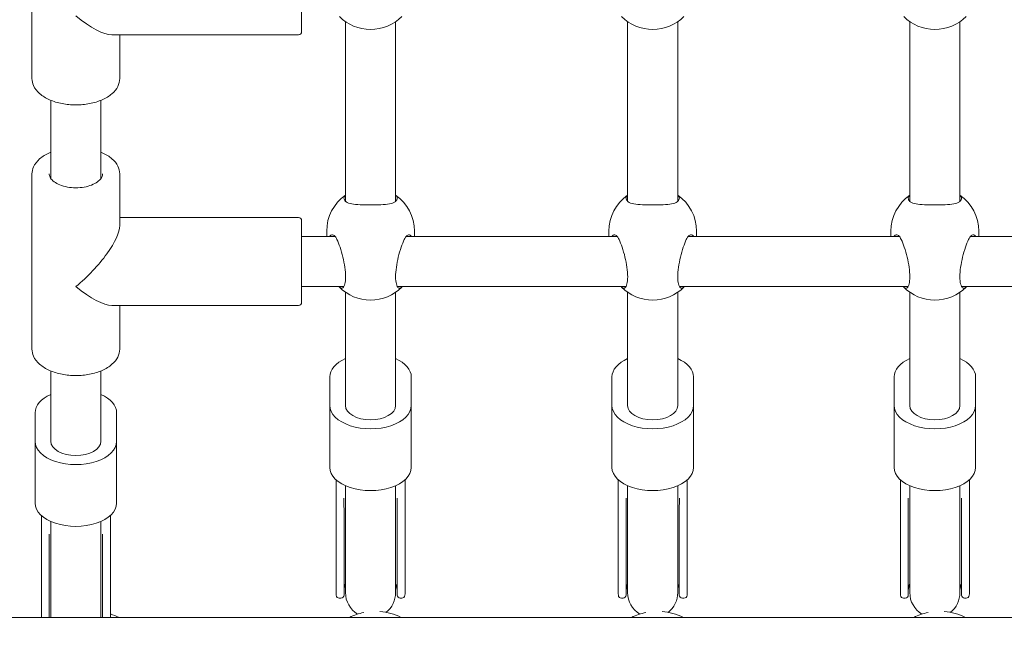
# Model space of a CAD drawing. Units: millimetres. Extents: x 401 to 19753, y 365 to 18814.
# Drawn here: x 9255 to 9569, y 8474 to 8668 of the extents above; entities that cross this region are included whole.
import ezdxf

# ---------------------------------------------------------------- set-up
doc = ezdxf.new("R2010")
doc.units = ezdxf.units.MM
doc.layers.add('Widoczne (ISO)', color=7, linetype='Continuous', lineweight=15)
doc.layers.add('wymiary 100', color=5, linetype='Continuous')
doc.layers.add('wymiary 100 strefy', color=5, linetype='Continuous')
doc.styles.get("Standard").update_dxf_attribs({"font": 'arial.ttf'})
doc.dimstyles.new('FK_rzuty 100_m$0', dxfattribs={"dimscale": 100, "dimtxt": 2.5, "dimasz": 2.5, "dimexe": 1.25, "dimexo": 0.625, "dimtad": 1, "dimlfac": 0.001, "dimrnd": 0.01, "dimzin": 1, "dimdsep": 46, "dimtxsty": 'Standard', "dimblk": 'OBLIQUE', "dimblk1": 'ARCHTICK', "dimblk2": 'OBLIQUE', "dimcen": 2.5, "dimadec": 0, "dimazin": 0, "dimtfac": 1, "dimtmove": 0, "dimatfit": 3, "dimfxl": 1, "dimarcsym": 0})
doc.dimstyles.new('FK_rzuty 100_STREFY', dxfattribs={"dimscale": 100, "dimtxt": 4, "dimasz": 2.5, "dimexe": 1.25, "dimexo": 0.625, "dimgap": 1, "dimtad": 1, "dimdec": 1, "dimlfac": 0.001, "dimrnd": 0.01, "dimzin": 1, "dimdsep": 46, "dimtxsty": 'Standard', "dimblk": 'OBLIQUE', "dimcen": 2.5, "dimadec": 0, "dimazin": 0, "dimtfac": 1, "dimtdec": 1, "dimtmove": 0, "dimatfit": 3, "dimfxl": 1, "dimarcsym": 0})

# ---------------------------------------------------------------- blocks, each defined once
blk = doc.blocks.new('_Oblique')
at = {"color": 0, "linetype": 'ByBlock', "lineweight": -2}
blk.add_line((-0.5, -0.5), (0.5, 0.5), dxfattribs=at)
blk = doc.blocks.new('*D8')
at = {"layer": 'Defpoints', "color": 0, "transparency": 16777216}
for p in [(13141.92, 13782.73), (8672.3, 10663.28), (13141.92, 8312.66)]:
    blk.add_point(p, dxfattribs=at)
at = {"layer": 'wymiary 100', "color": 0, "linetype": 'ByBlock', "lineweight": -2, "transparency": 16777216}
for p, q in [((8672.3, 10725.78), (8672.3, 13907.73)), ((13141.92, 8375.16), (13141.92, 13907.73)), ((8672.3, 13782.73), (13141.92, 13782.73))]:
    blk.add_line(p, q, dxfattribs=at)
at = {"layer": 'wymiary 100', "color": 0, "lineweight": -2, "transparency": 16777216, "xscale": 250, "yscale": 250, "zscale": 250, "rotation": 180}
blk.add_blockref('_Oblique', (8672.3, 13782.73), dxfattribs=at)
at = {"layer": 'wymiary 100', "color": 0, "lineweight": -2, "transparency": 16777216, "xscale": 250, "yscale": 250, "zscale": 250}
blk.add_blockref('_Oblique', (13141.92, 13782.73), dxfattribs=at)
at = {"layer": 'wymiary 100', "color": 0, "transparency": 16777216, "insert": (10907.11, 13970.23), "char_height": 250, "attachment_point": 5}
blk.add_mtext('4.47', dxfattribs=at)
blk = doc.blocks.new('_ArchTick')
at = {"color": 0, "linetype": 'ByBlock', "const_width": 0.15}
blk.add_lwpolyline([(-0.5, -0.5), (0.5, 0.5)], dxfattribs=at)
blk = doc.blocks.new('*D9')
at = {"layer": 'Defpoints', "color": 0, "transparency": 16777216}
for p in [(15013.75, 14368.02), (7172.25, 10479.72), (15013.75, 8314.66)]:
    blk.add_point(p, dxfattribs=at)
at = {"layer": 'wymiary 100 strefy', "color": 0, "lineweight": -2, "transparency": 16777216}
for p, q in [((7172.25, 10542.22), (7172.25, 14493.02)), ((15013.75, 8377.16), (15013.75, 14493.02)), ((7172.25, 14368.02), (15013.75, 14368.02))]:
    blk.add_line(p, q, dxfattribs=at)
at = {"layer": 'wymiary 100 strefy', "color": 0, "lineweight": -2, "transparency": 16777216, "xscale": 200, "yscale": 200, "zscale": 200, "rotation": 180}
blk.add_blockref('_Oblique', (7172.25, 14368.02), dxfattribs=at)
at = {"layer": 'wymiary 100 strefy', "color": 0, "lineweight": -2, "transparency": 16777216, "xscale": 200, "yscale": 200, "zscale": 200}
blk.add_blockref('_Oblique', (15013.75, 14368.02), dxfattribs=at)
at = {"layer": 'wymiary 100 strefy', "color": 0, "transparency": 16777216, "insert": (11093, 14621.19), "char_height": 300, "attachment_point": 5}
blk.add_mtext('7.80 m', dxfattribs=at)
blk = doc.blocks.new('*D10')
at = {"layer": 'Defpoints', "color": 0, "transparency": 16777216}
for p in [(9546.77, 12897.96), (5776.89, 6151.21), (9546.77, 6151.21)]:
    blk.add_point(p, dxfattribs=at)
at = {"layer": 'wymiary 100 strefy', "color": 0, "lineweight": -2, "transparency": 16777216}
for p, q in [((9484.27, 12897.96), (5651.89, 12897.96)), ((5776.89, 12897.96), (5776.89, 6151.21)), ((9484.27, 6151.21), (5651.89, 6151.21))]:
    blk.add_line(p, q, dxfattribs=at)
at = {"layer": 'wymiary 100 strefy', "color": 0, "lineweight": -2, "transparency": 16777216, "xscale": 200, "yscale": 200, "zscale": 200}
for p, rotation in [((5776.89, 12897.96), 90), ((5776.89, 6151.21), 270)]:
    blk.add_blockref('_Oblique', p, dxfattribs=dict(at, rotation=rotation))
at = {"layer": 'wymiary 100 strefy', "color": 0, "transparency": 16777216, "insert": (5523.72, 9524.59), "char_height": 300, "attachment_point": 5, "rotation": 90}
blk.add_mtext('6.70 m', dxfattribs=at)
blk = doc.blocks.new('*D11')
at = {"layer": 'Defpoints', "color": 0, "transparency": 16777216}
for p in [(9546.77, 11397.96), (6566.43, 7613.38), (9953.84, 7613.38)]:
    blk.add_point(p, dxfattribs=at)
at = {"layer": 'wymiary 100', "color": 0, "linetype": 'ByBlock', "lineweight": -2, "transparency": 16777216}
for p, q in [((9484.27, 11397.96), (6441.43, 11397.96)), ((6566.43, 11397.96), (6566.43, 7613.38)), ((9891.34, 7613.38), (6441.43, 7613.38))]:
    blk.add_line(p, q, dxfattribs=at)
at = {"layer": 'wymiary 100', "color": 0, "lineweight": -2, "transparency": 16777216, "xscale": 250, "yscale": 250, "zscale": 250}
for p, rotation in [((6566.43, 11397.96), 90), ((6566.43, 7613.38), 270)]:
    blk.add_blockref('_Oblique', p, dxfattribs=dict(at, rotation=rotation))
at = {"layer": 'wymiary 100', "color": 0, "transparency": 16777216, "insert": (6376.2, 9505.67), "char_height": 250, "attachment_point": 5, "rotation": 90}
blk.add_mtext('3.78', dxfattribs=at)

msp = doc.modelspace()

# ---------------------------------------------------------------- linework, layer by layer
at = {"layer": 'Widoczne (ISO)'}
for p, q in [((9258.771, 8648.965), (9258.771, 8704.835)), ((9344.771, 8689.9), (9344.771, 8663.9)), ((9358.771, 8667.121), (9358.771, 8609.833)), ((9374.771, 8667.121), (9374.771, 8609.833)), ((9448.771, 8667.121), (9448.771, 8609.833)), ((9464.771, 8667.121), (9464.771, 8609.833)), ((9538.771, 8667.121), (9538.771, 8609.833)), ((9554.771, 8667.121), (9554.771, 8609.833)), ((9343.771, 8662.9), (9284.274, 8662.9)), ((9286.771, 8648.965), (9286.771, 8662.9)), ((9264.771, 8642.036), (9264.771, 8617.126)), ((9280.771, 8642.036), (9280.771, 8617.126)), ((9258.771, 8562.696), (9258.771, 8618.566)), ((9286.771, 8602.133), (9286.771, 8618.566)), ((9343.771, 8604.631), (9286.771, 8604.631)), ((9344.771, 8603.631), (9344.771, 8577.631)), ((9352.771, 8598.631), (9352.771, 8600.322)), ((9380.771, 8598.631), (9380.771, 8600.322)), ((9442.771, 8598.631), (9442.771, 8600.322)), ((9470.771, 8598.631), (9470.771, 8600.322)), ((9532.771, 8598.631), (9532.771, 8600.322)), ((9560.771, 8598.631), (9560.771, 8600.322)), ((9344.771, 8598.631), (9355.46, 8598.631)), ((9378.083, 8598.631), (9445.46, 8598.631)), ((9468.083, 8598.631), (9535.46, 8598.631)), ((9558.083, 8598.631), (9625.46, 8598.631)), ((9344.771, 8582.631), (9358.214, 8582.631)), ((9358.771, 8580.852), (9358.771, 8544.729)), ((9374.771, 8580.852), (9374.771, 8544.729)), ((9375.329, 8582.631), (9448.214, 8582.631)), ((9448.771, 8580.852), (9448.771, 8544.729)), ((9464.771, 8580.852), (9464.771, 8544.729)), ((9465.329, 8582.631), (9538.214, 8582.631)), ((9538.771, 8580.852), (9538.771, 8544.729)), ((9554.771, 8580.852), (9554.771, 8544.729)), ((9555.329, 8582.631), (9628.214, 8582.631)), ((9343.771, 8576.631), (9284.274, 8576.631)), ((9286.771, 8562.696), (9286.771, 8576.631)), ((9264.771, 8555.767), (9264.771, 8533.328)), ((9280.771, 8555.767), (9280.771, 8533.328)), ((9353.771, 8553.85), (9353.771, 8544.729)), ((9379.771, 8544.729), (9379.771, 8553.85)), ((9443.771, 8553.85), (9443.771, 8544.729)), ((9469.771, 8544.729), (9469.771, 8553.85)), ((9533.771, 8553.85), (9533.771, 8544.729)), ((9559.771, 8544.729), (9559.771, 8553.85)), ((9353.771, 8525.011), (9353.771, 8544.729)), ((9379.771, 8525.011), (9379.771, 8544.729)), ((9443.771, 8525.011), (9443.771, 8544.729)), ((9469.771, 8525.011), (9469.771, 8544.729)), ((9533.771, 8525.011), (9533.771, 8544.729)), ((9559.771, 8525.011), (9559.771, 8544.729)), ((9259.771, 8542.449), (9259.771, 8533.328)), ((9285.771, 8533.328), (9285.771, 8542.449)), ((9259.771, 8513.61), (9259.771, 8533.328)), ((9285.771, 8513.61), (9285.771, 8533.328)), ((9355.771, 8503.479), (9355.771, 8521.061)), ((9377.771, 8503.479), (9377.771, 8521.061)), ((9445.771, 8503.479), (9445.771, 8521.061)), ((9467.771, 8503.479), (9467.771, 8521.061)), ((9535.771, 8503.479), (9535.771, 8521.061)), ((9557.771, 8503.479), (9557.771, 8521.061)), ((9358.771, 8519.169), (9358.771, 8499.885)), ((9374.771, 8519.169), (9374.771, 8499.885)), ((9448.771, 8519.169), (9448.771, 8499.885)), ((9464.771, 8519.169), (9464.771, 8499.885)), ((9538.771, 8519.169), (9538.771, 8499.885)), ((9554.771, 8519.169), (9554.771, 8499.885)), ((9358.303, 8499.134), (9358.303, 8512.024)), ((9375.239, 8499.134), (9375.239, 8512.024)), ((9448.303, 8499.134), (9448.303, 8512.024)), ((9465.239, 8499.134), (9465.239, 8512.024)), ((9538.303, 8499.134), (9538.303, 8512.024)), ((9555.239, 8499.134), (9555.239, 8512.024)), ((9261.771, 8492.078), (9261.771, 8509.66)), ((9283.771, 8492.078), (9283.771, 8509.66)), ((9264.771, 8507.768), (9264.771, 8488.484)), ((9280.771, 8507.768), (9280.771, 8488.484)), ((9355.771, 8503.479), (9355.771, 8485.101)), ((9377.771, 8485.101), (9377.771, 8503.479)), ((9445.771, 8503.479), (9445.771, 8485.101)), ((9467.771, 8485.101), (9467.771, 8503.479)), ((9535.771, 8503.479), (9535.771, 8485.101)), ((9557.771, 8485.101), (9557.771, 8503.479)), ((9264.303, 8487.733), (9264.303, 8500.623)), ((9281.239, 8487.733), (9281.239, 8500.623)), ((9358.303, 8484.322), (9358.303, 8499.134)), ((9358.771, 8499.885), (9358.771, 8485.101)), ((9374.771, 8485.101), (9374.771, 8499.885)), ((9375.239, 8499.134), (9375.239, 8484.322)), ((9448.303, 8484.322), (9448.303, 8499.134)), ((9448.771, 8499.885), (9448.771, 8485.101)), ((9464.771, 8485.101), (9464.771, 8499.885)), ((9465.239, 8499.134), (9465.239, 8484.322)), ((9538.303, 8484.322), (9538.303, 8499.134)), ((9538.771, 8499.885), (9538.771, 8485.101)), ((9554.771, 8485.101), (9554.771, 8499.885)), ((9555.239, 8499.134), (9555.239, 8484.322)), ((9261.771, 8492.078), (9261.771, 8477.213)), ((9283.771, 8477.213), (9283.771, 8492.078)), ((9264.303, 8477.213), (9264.303, 8487.733)), ((9264.771, 8488.484), (9264.771, 8477.213)), ((9280.771, 8477.213), (9280.771, 8488.484)), ((9281.239, 8487.733), (9281.239, 8477.213)), ((9357.303, 8483.322), (9356.802, 8483.322)), ((9376.741, 8483.322), (9376.239, 8483.322)), ((9447.303, 8483.322), (9446.802, 8483.322)), ((9466.741, 8483.322), (9466.239, 8483.322)), ((9537.303, 8483.322), (9536.802, 8483.322)), ((9556.741, 8483.322), (9556.239, 8483.322)), ((9911.824, 8477.213), (9181.719, 8477.213))]:
    msp.add_line(p, q, dxfattribs=at)
for centre, radius, start, end in [((9366.771, 8678.61), 14, 224.68492, 315.31508), ((9456.771, 8678.61), 14, 224.68492, 315.31508), ((9546.771, 8678.61), 14, 224.68492, 315.31508), ((9343.771, 8663.9), 1, 270, 0), ((9366.771, 8600.322), 14, 124.8499, 180), ((9366.771, 8600.322), 14, 0, 55.1501), ((9456.771, 8600.322), 14, 124.8499, 180), ((9456.771, 8600.322), 14, 0, 55.1501), ((9546.771, 8600.322), 14, 124.8499, 180), ((9546.771, 8600.322), 14, 0, 55.1501), ((9343.771, 8603.631), 1, 0, 90), ((9366.771, 8592.341), 14, 224.68492, 315.31508), ((9456.771, 8592.341), 14, 224.68492, 315.31508), ((9546.771, 8592.341), 14, 224.68492, 315.31508), ((9343.771, 8577.631), 1, 270, 0), ((9357.303, 8512.024), 1, 0, 1.35155), ((9376.239, 8512.024), 1, 178.64845, 180), ((9447.303, 8512.024), 1, 0, 1.35155), ((9466.239, 8512.024), 1, 178.64845, 180), ((9537.303, 8512.024), 1, 0, 1.35155), ((9556.239, 8512.024), 1, 178.64845, 180), ((9263.303, 8500.623), 1, 0, 1.35155), ((9282.239, 8500.623), 1, 178.64845, 180), ((9366.771, 8485.101), 8.5, 160.25008, 175.02559), ((9366.771, 8485.101), 8.5, 4.97441, 19.74992), ((9456.771, 8485.101), 8.5, 160.25008, 175.02559), ((9456.771, 8485.101), 8.5, 4.97441, 19.74992), ((9546.771, 8485.101), 8.5, 160.25008, 175.02559), ((9546.771, 8485.101), 8.5, 4.97441, 19.74992), ((9366.771, 8485.101), 11, 180, 184.46942), ((9356.802, 8484.322), 1, 184.46942, 270), ((9357.303, 8484.322), 1, 270, 0), ((9366.771, 8485.101), 8, 180, 238.97958), ((9366.771, 8485.101), 8, 307.94571, 0), ((9376.239, 8484.322), 1, 180, 270), ((9376.741, 8484.322), 1, 270, 355.53058), ((9366.771, 8485.101), 11, 355.53058, 0), ((9456.771, 8485.101), 11, 180, 184.46942), ((9446.802, 8484.322), 1, 184.46942, 270), ((9447.303, 8484.322), 1, 270, 0), ((9456.771, 8485.101), 8, 180, 238.97958), ((9456.771, 8485.101), 8, 307.94571, 0), ((9466.239, 8484.322), 1, 180, 270), ((9466.741, 8484.322), 1, 270, 355.53058), ((9456.771, 8485.101), 11, 355.53058, 0), ((9546.771, 8485.101), 11, 180, 184.46942), ((9536.802, 8484.322), 1, 184.46942, 270), ((9537.303, 8484.322), 1, 270, 0), ((9546.771, 8485.101), 8, 180, 238.97958), ((9546.771, 8485.101), 8, 307.94571, 0), ((9556.239, 8484.322), 1, 180, 270), ((9556.741, 8484.322), 1, 270, 355.53058), ((9546.771, 8485.101), 11, 355.53058, 0), ((9278.284, 8460.1), 19, 64.24609, 73.21375), ((9368.284, 8460.1), 19, 101.12178, 115.75391), ((9368.284, 8460.1), 19, 64.24609, 85.54566), ((9458.284, 8460.1), 19, 101.12178, 115.75391), ((9458.284, 8460.1), 19, 64.24609, 85.54566), ((9548.284, 8460.1), 19, 101.12178, 115.75391), ((9548.284, 8460.1), 19, 64.24609, 85.54566)]:
    msp.add_arc(centre, radius, start, end, dxfattribs=at)
for centre, major_axis, ratio, start_param, end_param in [((9272.771, 8676.9), (-13.361, 13.361), 0.3129334, 1.874076, 2.838313), ((9272.771, 8590.631), (13.361, 13.361), 0.3129334, 4.4091093, 5.9799057), ((9272.771, 8590.631), (-13.361, 13.361), 0.3129334, 1.874076, 2.838313), ((9366.771, 8553.85), (-13, 0), 0.5700439, 5.3752628, 6.2831853), ((9366.771, 8553.85), (13, 0), 0.5700439, 0, 0.9079225), ((9456.771, 8553.85), (-13, 0), 0.5700439, 5.3752628, 6.2831853), ((9456.771, 8553.85), (13, 0), 0.5700439, 0, 0.9079225), ((9546.771, 8553.85), (-13, 0), 0.5700439, 5.3752628, 6.2831853), ((9546.771, 8553.85), (13, 0), 0.5700439, 0, 0.9079225), ((9272.771, 8542.449), (-13, 0), 0.5700439, 5.3752628, 6.2831853), ((9272.771, 8542.449), (13, 0), 0.5700439, 0, 0.9079225), ((9366.771, 8544.729), (-13, 0), 0.5700439, 0, 3.1415927), ((9366.771, 8544.729), (8, 0), 0.5700439, 3.1415927, 6.2831853), ((9366.771, 8544.729), (8, 0), 0.5700439, 3.1415927, 6.2831853), ((9366.771, 8544.729), (8, 0), 0.5700439, 3.1415927, 6.2831853), ((9456.771, 8544.729), (-13, 0), 0.5700439, 0, 3.1415927), ((9456.771, 8544.729), (8, 0), 0.5700439, 3.1415927, 6.2831853), ((9456.771, 8544.729), (8, 0), 0.5700439, 3.1415927, 6.2831853), ((9456.771, 8544.729), (8, 0), 0.5700439, 3.1415927, 6.2831853), ((9546.771, 8544.729), (-13, 0), 0.5700439, 0, 3.1415927), ((9546.771, 8544.729), (8, 0), 0.5700439, 3.1415927, 6.2831853), ((9546.771, 8544.729), (8, 0), 0.5700439, 3.1415927, 6.2831853), ((9546.771, 8544.729), (8, 0), 0.5700439, 3.1415927, 6.2831853), ((9272.771, 8533.328), (-13, 0), 0.5700439, 0, 3.1415927), ((9272.771, 8533.328), (8, 0), 0.5700439, 3.1415927, 6.2831853), ((9272.771, 8533.328), (8, 0), 0.5700439, 3.1415927, 6.2831853), ((9272.771, 8533.328), (8, 0), 0.5700439, 3.1415927, 6.2831853), ((9366.771, 8525.011), (-13, 0), 0.5700439, 0, 3.1415927), ((9456.771, 8525.011), (-13, 0), 0.5700439, 0, 3.1415927), ((9546.771, 8525.011), (-13, 0), 0.5700439, 0, 3.1415927), ((9272.771, 8513.61), (-13, 0), 0.5700439, 0, 3.1415927)]:
    msp.add_ellipse(centre, major_axis=major_axis, ratio=ratio, start_param=start_param, end_param=end_param, dxfattribs=at)
for points, knots in [([(9286.771, 8648.965), (9286.771, 8648.11), (9286.557, 8647.257), (9285.728, 8645.615), (9285.089, 8644.833), (9283.42, 8643.385), (9282.359, 8642.735), (9279.947, 8641.665), (9278.592, 8641.249), (9275.742, 8640.694), (9274.248, 8640.554), (9271.265, 8640.556), (9269.776, 8640.698), (9266.94, 8641.252), (9265.594, 8641.666), (9263.173, 8642.739), (9262.099, 8643.399), (9260.357, 8644.923), (9259.683, 8645.785), (9258.941, 8647.441), (9258.771, 8648.202), (9258.771, 8648.965)], [0, 0, 0, 0, 0.2801249, 0.2801249, 0.5814624, 0.5814624, 0.909461, 0.909461, 1.2418213, 1.2418213, 1.5720679, 1.5720679, 1.9013395, 1.9013395, 2.2315951, 2.2315951, 2.5639531, 2.5639531, 2.8917801, 2.8917801, 3.1415927, 3.1415927, 3.1415927, 3.1415927]), ([(9264.771, 8625.495), (9264.642, 8625.441), (9264.514, 8625.387), (9263.173, 8624.792), (9262.099, 8624.132), (9260.357, 8622.609), (9259.683, 8621.746), (9258.941, 8620.09), (9258.771, 8619.329), (9258.771, 8618.566)], [2.1969876, 2.1969876, 2.1969876, 2.1969876, 2.23159507, 2.23159507, 2.56395315, 2.56395315, 2.89178005, 2.89178005, 3.14159265, 3.14159265, 3.14159265, 3.14159265]), ([(9286.771, 8618.566), (9286.771, 8619.421), (9286.557, 8620.274), (9285.728, 8621.916), (9285.089, 8622.698), (9283.42, 8624.146), (9282.359, 8624.797), (9281.033, 8625.385), (9280.903, 8625.441), (9280.771, 8625.495)], [0, 0, 0, 0, 0.28012491, 0.28012491, 0.5814624, 0.5814624, 0.90946105, 0.90946105, 0.94460505, 0.94460505, 0.94460505, 0.94460505]), ([(9281.271, 8618.566), (9281.271, 8618.042), (9281.079, 8617.498), (9280.3, 8616.528), (9279.833, 8616.12), (9278.676, 8615.402), (9277.999, 8615.089), (9276.483, 8614.584), (9275.643, 8614.394), (9273.883, 8614.163), (9272.963, 8614.125), (9271.146, 8614.208), (9270.25, 8614.33), (9268.583, 8614.717), (9267.812, 8614.982), (9266.479, 8615.611), (9265.915, 8615.974), (9265.035, 8616.742), (9264.721, 8617.144), (9264.351, 8617.887), (9264.271, 8618.228), (9264.271, 8618.566)], [0, 0, 0, 0, 0.4295496, 0.4295496, 0.7427571, 0.7427571, 1.0423365, 1.0423365, 1.3451342, 1.3451342, 1.6510548, 1.6510548, 1.9576161, 1.9576161, 2.2621398, 2.2621398, 2.5627847, 2.5627847, 2.8647319, 2.8647319, 3.1415927, 3.1415927, 3.1415927, 3.1415927]), ([(9358.818, 8609.788), (9358.449, 8610.137), (9358.271, 8610.501), (9358.271, 8611.152), (9358.436, 8611.481), (9358.772, 8611.782)], [0.99739966, 0.99739966, 0.99739966, 0.99739966, 1.30180391, 1.30180391, 1.59459046, 1.59459046, 1.59459046, 1.59459046]), ([(9374.771, 8611.782), (9375.106, 8611.481), (9375.271, 8611.152), (9375.271, 8610.501), (9375.094, 8610.137), (9374.724, 8609.788)], [3.63298637, 3.63298637, 3.63298637, 3.63298637, 3.92577291, 3.92577291, 4.23017716, 4.23017716, 4.23017716, 4.23017716]), ([(9448.818, 8609.788), (9448.449, 8610.137), (9448.271, 8610.501), (9448.271, 8611.152), (9448.436, 8611.481), (9448.772, 8611.782)], [0.99739966, 0.99739966, 0.99739966, 0.99739966, 1.30180391, 1.30180391, 1.59459046, 1.59459046, 1.59459046, 1.59459046]), ([(9464.771, 8611.782), (9465.106, 8611.481), (9465.271, 8611.152), (9465.271, 8610.501), (9465.094, 8610.137), (9464.724, 8609.788)], [3.63298637, 3.63298637, 3.63298637, 3.63298637, 3.92577291, 3.92577291, 4.23017716, 4.23017716, 4.23017716, 4.23017716]), ([(9538.818, 8609.788), (9538.449, 8610.137), (9538.271, 8610.501), (9538.271, 8611.152), (9538.436, 8611.481), (9538.772, 8611.782)], [0.99739966, 0.99739966, 0.99739966, 0.99739966, 1.30180391, 1.30180391, 1.59459046, 1.59459046, 1.59459046, 1.59459046]), ([(9554.771, 8611.782), (9555.106, 8611.481), (9555.271, 8611.152), (9555.271, 8610.501), (9555.094, 8610.137), (9554.724, 8609.788)], [3.63298637, 3.63298637, 3.63298637, 3.63298637, 3.92577291, 3.92577291, 4.23017716, 4.23017716, 4.23017716, 4.23017716]), ([(9374.724, 8609.788), (9374.687, 8609.753), (9374.648, 8609.719), (9374.17, 8609.336), (9373.523, 8609.127), (9372.045, 8608.862), (9371.109, 8608.787), (9369.022, 8608.702), (9367.87, 8608.689), (9365.673, 8608.689), (9364.521, 8608.702), (9362.434, 8608.787), (9361.497, 8608.862), (9360.02, 8609.127), (9359.373, 8609.336), (9358.895, 8609.719), (9358.856, 8609.753), (9358.818, 8609.788)], [2.9457347, 2.9457347, 2.9457347, 2.9457347, 2.9767439, 2.9767439, 3.3085017, 3.3085017, 3.6379904, 3.6379904, 3.9674792, 3.9674792, 4.2969679, 4.2969679, 4.6264566, 4.6264566, 4.9582144, 4.9582144, 4.9892236, 4.9892236, 4.9892236, 4.9892236]), ([(9464.724, 8609.788), (9464.687, 8609.753), (9464.648, 8609.719), (9464.17, 8609.336), (9463.523, 8609.127), (9462.045, 8608.862), (9461.109, 8608.787), (9459.022, 8608.702), (9457.87, 8608.689), (9455.673, 8608.689), (9454.521, 8608.702), (9452.434, 8608.787), (9451.497, 8608.862), (9450.02, 8609.127), (9449.373, 8609.336), (9448.895, 8609.719), (9448.856, 8609.753), (9448.818, 8609.788)], [2.9457347, 2.9457347, 2.9457347, 2.9457347, 2.9767439, 2.9767439, 3.3085017, 3.3085017, 3.6379904, 3.6379904, 3.9674792, 3.9674792, 4.2969679, 4.2969679, 4.6264566, 4.6264566, 4.9582144, 4.9582144, 4.9892236, 4.9892236, 4.9892236, 4.9892236]), ([(9554.724, 8609.788), (9554.687, 8609.753), (9554.648, 8609.719), (9554.17, 8609.336), (9553.523, 8609.127), (9552.045, 8608.862), (9551.109, 8608.787), (9549.022, 8608.702), (9547.87, 8608.689), (9545.673, 8608.689), (9544.521, 8608.702), (9542.434, 8608.787), (9541.497, 8608.862), (9540.02, 8609.127), (9539.373, 8609.336), (9538.895, 8609.719), (9538.856, 8609.753), (9538.818, 8609.788)], [2.9457347, 2.9457347, 2.9457347, 2.9457347, 2.9767439, 2.9767439, 3.3085017, 3.3085017, 3.6379904, 3.6379904, 3.9674792, 3.9674792, 4.2969679, 4.2969679, 4.6264566, 4.6264566, 4.9582144, 4.9582144, 4.9892236, 4.9892236, 4.9892236, 4.9892236]), ([(9353.671, 8598.629), (9353.818, 8598.792), (9353.974, 8598.914), (9354.479, 8599.182), (9354.874, 8599.18), (9355.197, 8598.925), (9355.224, 8598.901), (9355.25, 8598.875)], [1.83698823, 1.83698823, 1.83698823, 1.83698823, 1.98147047, 1.98147047, 2.31322829, 2.31322829, 2.34423747, 2.34423747, 2.34423747, 2.34423747]), ([(9378.293, 8598.875), (9378.319, 8598.901), (9378.345, 8598.925), (9378.668, 8599.18), (9379.063, 8599.182), (9379.569, 8598.914), (9379.724, 8598.792), (9379.872, 8598.629)], [2.94573473, 2.94573473, 2.94573473, 2.94573473, 2.97674392, 2.97674392, 3.30850174, 3.30850174, 3.45298398, 3.45298398, 3.45298398, 3.45298398]), ([(9443.671, 8598.629), (9443.818, 8598.792), (9443.974, 8598.914), (9444.479, 8599.182), (9444.874, 8599.18), (9445.197, 8598.925), (9445.224, 8598.901), (9445.25, 8598.875)], [1.83698823, 1.83698823, 1.83698823, 1.83698823, 1.98147047, 1.98147047, 2.31322829, 2.31322829, 2.34423747, 2.34423747, 2.34423747, 2.34423747]), ([(9468.293, 8598.875), (9468.319, 8598.901), (9468.345, 8598.925), (9468.668, 8599.18), (9469.063, 8599.182), (9469.569, 8598.914), (9469.724, 8598.792), (9469.872, 8598.629)], [2.94573473, 2.94573473, 2.94573473, 2.94573473, 2.97674392, 2.97674392, 3.30850174, 3.30850174, 3.45298398, 3.45298398, 3.45298398, 3.45298398]), ([(9533.671, 8598.629), (9533.818, 8598.792), (9533.974, 8598.914), (9534.479, 8599.182), (9534.874, 8599.18), (9535.197, 8598.925), (9535.224, 8598.901), (9535.25, 8598.875)], [1.83698823, 1.83698823, 1.83698823, 1.83698823, 1.98147047, 1.98147047, 2.31322829, 2.31322829, 2.34423747, 2.34423747, 2.34423747, 2.34423747]), ([(9558.293, 8598.875), (9558.319, 8598.901), (9558.345, 8598.925), (9558.668, 8599.18), (9559.063, 8599.182), (9559.569, 8598.914), (9559.724, 8598.792), (9559.872, 8598.629)], [2.94573473, 2.94573473, 2.94573473, 2.94573473, 2.97674392, 2.97674392, 3.30850174, 3.30850174, 3.45298398, 3.45298398, 3.45298398, 3.45298398]), ([(9355.25, 8598.875), (9355.505, 8598.62), (9355.785, 8598.172), (9356.361, 8597), (9356.697, 8596.167), (9357.347, 8594.236), (9357.661, 8593.137), (9358.166, 8591.04), (9358.394, 8589.903), (9358.706, 8587.714), (9358.787, 8586.662), (9358.787, 8584.909), (9358.706, 8584.1), (9358.394, 8582.884), (9358.166, 8582.475), (9357.661, 8582.077), (9357.347, 8582.079), (9356.913, 8582.397), (9356.803, 8582.504), (9356.694, 8582.633)], [0.9973997, 0.9973997, 0.9973997, 0.9973997, 1.3018039, 1.3018039, 1.6376732, 1.6376732, 1.9735425, 1.9735425, 2.2936655, 2.2936655, 2.6137884, 2.6137884, 2.9339113, 2.9339113, 3.2540343, 3.2540343, 3.5899036, 3.5899036, 3.7020443, 3.7020443, 3.7020443, 3.7020443]), ([(9376.848, 8582.633), (9376.739, 8582.504), (9376.629, 8582.397), (9376.196, 8582.079), (9375.881, 8582.077), (9375.376, 8582.475), (9375.148, 8582.884), (9374.837, 8584.1), (9374.756, 8584.909), (9374.756, 8586.662), (9374.837, 8587.714), (9375.148, 8589.903), (9375.376, 8591.04), (9375.881, 8593.137), (9376.196, 8594.236), (9376.846, 8596.167), (9377.181, 8597), (9377.757, 8598.172), (9378.038, 8598.62), (9378.293, 8598.875)], [1.5255325, 1.5255325, 1.5255325, 1.5255325, 1.6376732, 1.6376732, 1.9735425, 1.9735425, 2.2936655, 2.2936655, 2.6137884, 2.6137884, 2.9339113, 2.9339113, 3.2540343, 3.2540343, 3.5899036, 3.5899036, 3.9257729, 3.9257729, 4.2301772, 4.2301772, 4.2301772, 4.2301772]), ([(9445.25, 8598.875), (9445.505, 8598.62), (9445.785, 8598.172), (9446.361, 8597), (9446.697, 8596.167), (9447.347, 8594.236), (9447.661, 8593.137), (9448.166, 8591.04), (9448.394, 8589.903), (9448.706, 8587.714), (9448.787, 8586.662), (9448.787, 8584.909), (9448.706, 8584.1), (9448.394, 8582.884), (9448.166, 8582.475), (9447.661, 8582.077), (9447.347, 8582.079), (9446.913, 8582.397), (9446.803, 8582.504), (9446.694, 8582.633)], [0.9973997, 0.9973997, 0.9973997, 0.9973997, 1.3018039, 1.3018039, 1.6376732, 1.6376732, 1.9735425, 1.9735425, 2.2936655, 2.2936655, 2.6137884, 2.6137884, 2.9339113, 2.9339113, 3.2540343, 3.2540343, 3.5899036, 3.5899036, 3.7020443, 3.7020443, 3.7020443, 3.7020443]), ([(9466.848, 8582.633), (9466.739, 8582.504), (9466.629, 8582.397), (9466.196, 8582.079), (9465.881, 8582.077), (9465.376, 8582.475), (9465.148, 8582.884), (9464.837, 8584.1), (9464.756, 8584.909), (9464.756, 8586.662), (9464.837, 8587.714), (9465.148, 8589.903), (9465.376, 8591.04), (9465.881, 8593.137), (9466.196, 8594.236), (9466.846, 8596.167), (9467.181, 8597), (9467.757, 8598.172), (9468.038, 8598.62), (9468.293, 8598.875)], [1.5255325, 1.5255325, 1.5255325, 1.5255325, 1.6376732, 1.6376732, 1.9735425, 1.9735425, 2.2936655, 2.2936655, 2.6137884, 2.6137884, 2.9339113, 2.9339113, 3.2540343, 3.2540343, 3.5899036, 3.5899036, 3.9257729, 3.9257729, 4.2301772, 4.2301772, 4.2301772, 4.2301772]), ([(9535.25, 8598.875), (9535.505, 8598.62), (9535.785, 8598.172), (9536.361, 8597), (9536.697, 8596.167), (9537.347, 8594.236), (9537.661, 8593.137), (9538.166, 8591.04), (9538.394, 8589.903), (9538.706, 8587.714), (9538.787, 8586.662), (9538.787, 8584.909), (9538.706, 8584.1), (9538.394, 8582.884), (9538.166, 8582.475), (9537.661, 8582.077), (9537.347, 8582.079), (9536.913, 8582.397), (9536.803, 8582.504), (9536.694, 8582.633)], [0.9973997, 0.9973997, 0.9973997, 0.9973997, 1.3018039, 1.3018039, 1.6376732, 1.6376732, 1.9735425, 1.9735425, 2.2936655, 2.2936655, 2.6137884, 2.6137884, 2.9339113, 2.9339113, 3.2540343, 3.2540343, 3.5899036, 3.5899036, 3.7020443, 3.7020443, 3.7020443, 3.7020443]), ([(9556.848, 8582.633), (9556.739, 8582.504), (9556.629, 8582.397), (9556.196, 8582.079), (9555.881, 8582.077), (9555.376, 8582.475), (9555.148, 8582.884), (9554.837, 8584.1), (9554.756, 8584.909), (9554.756, 8586.662), (9554.837, 8587.714), (9555.148, 8589.903), (9555.376, 8591.04), (9555.881, 8593.137), (9556.196, 8594.236), (9556.846, 8596.167), (9557.181, 8597), (9557.757, 8598.172), (9558.038, 8598.62), (9558.293, 8598.875)], [1.5255325, 1.5255325, 1.5255325, 1.5255325, 1.6376732, 1.6376732, 1.9735425, 1.9735425, 2.2936655, 2.2936655, 2.6137884, 2.6137884, 2.9339113, 2.9339113, 3.2540343, 3.2540343, 3.5899036, 3.5899036, 3.9257729, 3.9257729, 4.2301772, 4.2301772, 4.2301772, 4.2301772]), ([(9286.771, 8562.696), (9286.771, 8561.84), (9286.557, 8560.988), (9285.728, 8559.345), (9285.089, 8558.563), (9283.42, 8557.116), (9282.359, 8556.465), (9279.947, 8555.395), (9278.592, 8554.979), (9275.742, 8554.425), (9274.248, 8554.284), (9271.265, 8554.286), (9269.776, 8554.428), (9266.94, 8554.983), (9265.594, 8555.396), (9263.173, 8556.469), (9262.099, 8557.13), (9260.357, 8558.653), (9259.683, 8559.515), (9258.941, 8561.172), (9258.771, 8561.933), (9258.771, 8562.696)], [0, 0, 0, 0, 0.2801249, 0.2801249, 0.5814624, 0.5814624, 0.909461, 0.909461, 1.2418213, 1.2418213, 1.5720679, 1.5720679, 1.9013395, 1.9013395, 2.2315951, 2.2315951, 2.5639531, 2.5639531, 2.8917801, 2.8917801, 3.1415927, 3.1415927, 3.1415927, 3.1415927]), ([(9358.303, 8512.047), (9358.298, 8512.253), (9358.294, 8512.459), (9358.287, 8512.873), (9358.284, 8513.079), (9358.279, 8513.493), (9358.277, 8513.701), (9358.274, 8514.115), (9358.273, 8514.323), (9358.272, 8514.738), (9358.271, 8514.945), (9358.271, 8515.152)], [1.10906113, 1.10906113, 1.10906113, 1.10906113, 1.17124747, 1.17124747, 1.23343382, 1.23343382, 1.29562017, 1.29562017, 1.35780652, 1.35780652, 1.41999287, 1.41999287, 1.41999287, 1.41999287]), ([(9375.271, 8515.152), (9375.271, 8514.945), (9375.271, 8514.738), (9375.269, 8514.323), (9375.268, 8514.115), (9375.265, 8513.701), (9375.263, 8513.493), (9375.259, 8513.079), (9375.256, 8512.873), (9375.248, 8512.459), (9375.244, 8512.253), (9375.239, 8512.047)], [3.05834706, 3.05834706, 3.05834706, 3.05834706, 3.12053294, 3.12053294, 3.18271883, 3.18271883, 3.24490471, 3.24490471, 3.30709059, 3.30709059, 3.36927647, 3.36927647, 3.36927647, 3.36927647]), ([(9448.303, 8512.047), (9448.298, 8512.253), (9448.294, 8512.459), (9448.287, 8512.873), (9448.284, 8513.079), (9448.279, 8513.493), (9448.277, 8513.701), (9448.274, 8514.115), (9448.273, 8514.323), (9448.272, 8514.738), (9448.271, 8514.945), (9448.271, 8515.152)], [1.10906113, 1.10906113, 1.10906113, 1.10906113, 1.17124747, 1.17124747, 1.23343382, 1.23343382, 1.29562017, 1.29562017, 1.35780652, 1.35780652, 1.41999287, 1.41999287, 1.41999287, 1.41999287]), ([(9465.271, 8515.152), (9465.271, 8514.945), (9465.271, 8514.738), (9465.269, 8514.323), (9465.268, 8514.115), (9465.265, 8513.701), (9465.263, 8513.493), (9465.259, 8513.079), (9465.256, 8512.873), (9465.248, 8512.459), (9465.244, 8512.253), (9465.239, 8512.047)], [3.05834706, 3.05834706, 3.05834706, 3.05834706, 3.12053294, 3.12053294, 3.18271883, 3.18271883, 3.24490471, 3.24490471, 3.30709059, 3.30709059, 3.36927647, 3.36927647, 3.36927647, 3.36927647]), ([(9538.303, 8512.047), (9538.298, 8512.253), (9538.294, 8512.459), (9538.287, 8512.873), (9538.284, 8513.079), (9538.279, 8513.493), (9538.277, 8513.701), (9538.274, 8514.115), (9538.273, 8514.323), (9538.272, 8514.738), (9538.271, 8514.945), (9538.271, 8515.152)], [1.10906113, 1.10906113, 1.10906113, 1.10906113, 1.17124747, 1.17124747, 1.23343382, 1.23343382, 1.29562017, 1.29562017, 1.35780652, 1.35780652, 1.41999287, 1.41999287, 1.41999287, 1.41999287]), ([(9555.271, 8515.152), (9555.271, 8514.945), (9555.271, 8514.738), (9555.269, 8514.323), (9555.268, 8514.115), (9555.265, 8513.701), (9555.263, 8513.493), (9555.259, 8513.079), (9555.256, 8512.873), (9555.248, 8512.459), (9555.244, 8512.253), (9555.239, 8512.047)], [3.05834706, 3.05834706, 3.05834706, 3.05834706, 3.12053294, 3.12053294, 3.18271883, 3.18271883, 3.24490471, 3.24490471, 3.30709059, 3.30709059, 3.36927647, 3.36927647, 3.36927647, 3.36927647]), ([(9264.303, 8500.647), (9264.298, 8500.852), (9264.294, 8501.059), (9264.287, 8501.472), (9264.284, 8501.678), (9264.279, 8502.093), (9264.277, 8502.3), (9264.274, 8502.714), (9264.273, 8502.922), (9264.272, 8503.337), (9264.271, 8503.544), (9264.271, 8503.752)], [1.10906113, 1.10906113, 1.10906113, 1.10906113, 1.17124747, 1.17124747, 1.23343382, 1.23343382, 1.29562017, 1.29562017, 1.35780652, 1.35780652, 1.41999287, 1.41999287, 1.41999287, 1.41999287]), ([(9281.271, 8503.752), (9281.271, 8503.544), (9281.271, 8503.337), (9281.269, 8502.922), (9281.268, 8502.714), (9281.265, 8502.3), (9281.263, 8502.093), (9281.259, 8501.678), (9281.256, 8501.472), (9281.248, 8501.059), (9281.244, 8500.852), (9281.239, 8500.647)], [3.05834706, 3.05834706, 3.05834706, 3.05834706, 3.12053294, 3.12053294, 3.18271883, 3.18271883, 3.24490471, 3.24490471, 3.30709059, 3.30709059, 3.36927647, 3.36927647, 3.36927647, 3.36927647])]:
    msp.add_open_spline(points, degree=3, knots=knots, dxfattribs=at)

# ---------------------------------------------------------------- dimensions: what is measured, and where the dimension line sits
at = {"layer": 'wymiary 100'}
dim = msp.add_linear_dim(base=(13141.921, 13782.731), p1=(8672.305, 10663.277), p2=(13141.921, 8312.663), dimstyle='FK_rzuty 100_m$0', override={"dimarcsym": 1}, dxfattribs=at)
dim.commit()
dim.dimension.update_dxf_attribs({"geometry": '*D8', "text_midpoint": (10907.113, 13970.231)})
dim = msp.add_linear_dim(base=(6566.433, 7613.381), p1=(9546.771, 11397.958), p2=(9953.84, 7613.381), angle=90, dimstyle='FK_rzuty 100_m$0', override={"dimarcsym": 1}, dxfattribs=at)
dim.commit()
dim.dimension.update_dxf_attribs({"geometry": '*D11', "text_midpoint": (6376.205, 9505.669)})
at = {"layer": 'wymiary 100 strefy'}
dim = msp.add_linear_dim(base=(15013.751, 14368.018), p1=(7172.254, 10479.719), p2=(15013.751, 8314.663), dimstyle='FK_rzuty 100_STREFY', override={"dimtxt": 3, "dimasz": 2, "dimdec": 2, "dimrnd": 0.1, "dimpost": ' m'}, dxfattribs=at)
dim.commit()
dim.dimension.update_dxf_attribs({"geometry": '*D9', "text_midpoint": (11093.003, 14368.018), "dimtype": 160})
dim = msp.add_aligned_dim(p1=(9546.771, 12897.958), p2=(9546.771, 6151.213), distance=-3769.882, dimstyle='FK_rzuty 100_STREFY', override={"dimtxt": 3, "dimasz": 2, "dimdec": 2, "dimrnd": 0.1, "dimpost": ' m'}, dxfattribs=at)
dim.commit()
dim.dimension.update_dxf_attribs({"geometry": '*D10', "text_midpoint": (5523.717, 9524.585)})

doc.saveas('drawing.dxf')
